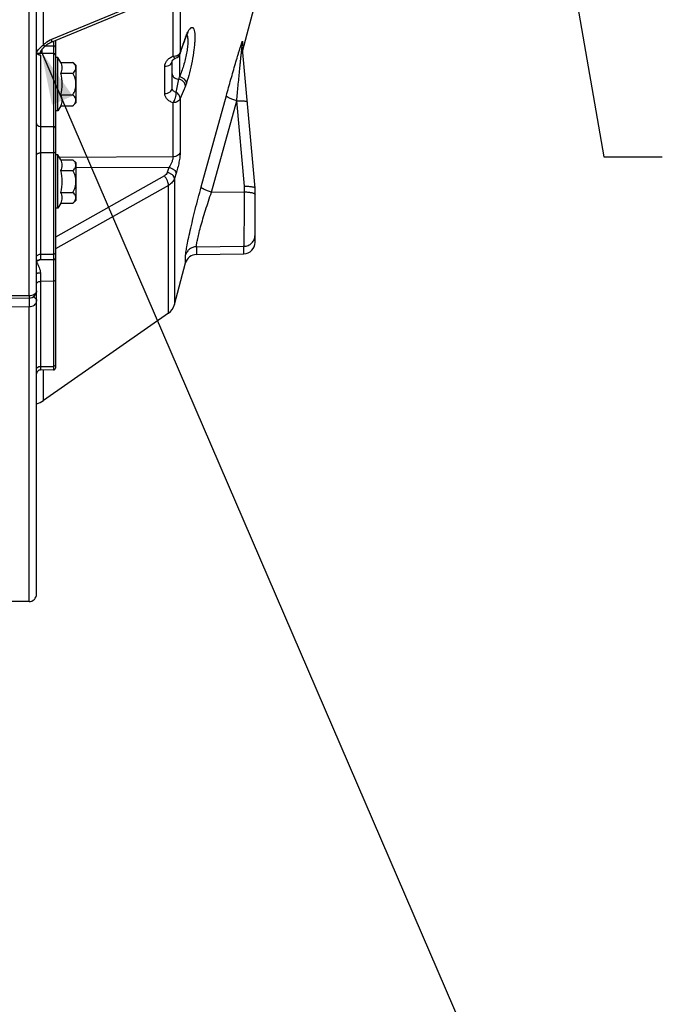
# Model space of a CAD drawing. Units: millimetres. Extents: x 0 to 594, y 0 to 420.
# Drawn here: x 308 to 351, y 147 to 212 of the extents above; entities that cross this region are included whole.
import ezdxf

# ---------------------------------------------------------------- set-up
doc = ezdxf.new("R2010")
doc.units = ezdxf.units.MM
doc.header["$LTSCALE"] = 32.67
doc.layers.get('0').update_dxf_attribs({"linetype": 'CONTINUOUS'})
doc.layers.add('AXES', color=7, linetype='CONTINUOUS')
doc.layers.add('SOLIDES', color=7, linetype='CONTINUOUS')
doc.styles.get("Standard").update_dxf_attribs({"font": 'txt', "width": 0.85})
doc.dimstyles.get("Standard").update_dxf_attribs({"dimtxt": 3.5, "dimasz": 3.5, "dimexe": 1.5, "dimexo": 1, "dimtad": 1, "dimdec": 4, "dimtxsty": 'STANDARD', "dimblk": '_FILLED', "dimblk1": '_FILLED', "dimblk2": '_FILLED', "dimcen": 0.09, "dimclrt": 5, "dimadec": 0, "dimazin": 0, "dimtol": 1, "dimtp": 0.0001, "dimtm": 0.0001, "dimtfac": 1, "dimtdec": 4, "dimtofl": 0, "dimtmove": 0, "dimatfit": 3, "dimldrblk": '_FILLED', "dimfxl": 1, "dimtolj": 1, "dimarcsym": 0})

# ---------------------------------------------------------------- blocks, each defined once
blk = doc.blocks.new('_FILLED')
at = {"color": 0, "linetype": 'BYBLOCK'}
blk.add_solid([(0, 0), (-1, 0.214), (-1, -0.214)], dxfattribs=at)

msp = doc.modelspace()

# ---------------------------------------------------------------- linework, layer by layer
at = {"layer": 'AXES', "color": 7, "linetype": 'CONTINUOUS'}
for p, q in [((322.699095, 210.310933), (323.769695, 214.306466)), ((310.419695, 209.835117), (310.269695, 209.835117)), ((310.630892, 209.503493), (310.419695, 209.835117)), ((310.419695, 206.285117), (310.419695, 209.835117)), ((310.630892, 209.503493), (311.436361, 209.503493)), ((311.436361, 209.503493), (311.644695, 209.295159)), ((310.630892, 208.781805), (311.436361, 208.781805)), ((311.644695, 206.825075), (311.644695, 209.295159)), ((310.630892, 207.338429), (311.436361, 207.338429)), ((311.436361, 206.616741), (311.644695, 206.825075)), ((310.419695, 206.285117), (310.269695, 206.285117)), ((310.630892, 206.616741), (310.419695, 206.285117)), ((310.630892, 206.616741), (311.436361, 206.616741)), ((310.419695, 203.364133), (310.269695, 203.364133)), ((310.630892, 203.032509), (310.419695, 203.364133)), ((310.419695, 199.814133), (310.419695, 203.364133)), ((310.630892, 203.032509), (311.436361, 203.032509)), ((311.436361, 203.032509), (311.644695, 202.824176)), ((311.644695, 200.354091), (311.644695, 202.824176)), ((310.630892, 202.310821), (311.436361, 202.310821)), ((310.630892, 200.867445), (311.436361, 200.867445)), ((310.630892, 200.145758), (310.419695, 199.814133)), ((310.630892, 200.145758), (311.436361, 200.145758)), ((311.436361, 200.145758), (311.644695, 200.354091)), ((310.419695, 199.814133), (310.269695, 199.814133)), ((317.776841, 192.847671), (309.477198, 187.050635)), ((308.519695, 173.681466), (272.644695, 173.681466))]:
    msp.add_line(p, q, dxfattribs=at)
for centre in [(307.998524, 208.060117), (307.998524, 201.589133)]:
    msp.add_arc(centre, 2.729505, 344.66854724, 15.33145276, dxfattribs=at)
for points in [[(310.630892, 208.781805), (310.69078, 208.891026), (310.765276, 209.142649), (310.69078, 209.394271), (310.630892, 209.503493)], [(310.630892, 206.616741), (310.69078, 206.725963), (310.765276, 206.977585), (310.69078, 207.229207), (310.630892, 207.338429)], [(310.630892, 202.310821), (310.69078, 202.420043), (310.765276, 202.671665), (310.69078, 202.923287), (310.630892, 203.032509)], [(310.630892, 200.145758), (310.69078, 200.254979), (310.765276, 200.506601), (310.69078, 200.758224), (310.630892, 200.867445)]]:
    msp.add_open_spline(points, degree=3, dxfattribs=at)
for points, knots in [([(311.608315, 209.258819), (311.600314, 209.280665), (311.557506, 209.371732), (311.490749, 209.449105), (311.436361, 209.503493)], [0, 0, 0, 0, 0.232233226, 1, 1, 1, 1]), ([(311.436361, 208.781805), (311.47173, 208.817173), (311.535895, 208.888474), (311.60821, 209.006909), (311.638403, 209.135399), (311.622606, 209.219796), (311.608315, 209.258819)], [0, 0, 0, 0, 0.279495112, 0.534236358, 0.76778507, 1, 1, 1, 1]), ([(311.436361, 207.338429), (311.492466, 207.450639), (311.589933, 207.683336), (311.649496, 208.060117), (311.589933, 208.436898), (311.492466, 208.669595), (311.436361, 208.781805)], [0, 0, 0, 0, 0.250147038, 0.499999954, 0.749852556, 1, 1, 1, 1]), ([(311.60826, 206.861264), (311.622572, 206.900295), (311.638412, 206.984712), (311.608247, 207.113252), (311.535923, 207.231728), (311.471741, 207.30305), (311.436361, 207.338429)], [0, 0, 0, 0, 0.232230493, 0.465771469, 0.720503619, 1, 1, 1, 1]), ([(311.436361, 206.616741), (311.455363, 206.635743), (311.523778, 206.708258), (311.583087, 206.792614), (311.60826, 206.861264)], [0, 0, 0, 0, 0.268741989, 1, 1, 1, 1]), ([(311.608315, 202.787835), (311.600314, 202.809681), (311.557506, 202.900749), (311.490749, 202.978121), (311.436361, 203.032509)], [0, 0, 0, 0, 0.232233226, 1, 1, 1, 1]), ([(311.436361, 202.310821), (311.47173, 202.34619), (311.535895, 202.41749), (311.60821, 202.535926), (311.638403, 202.664416), (311.622606, 202.748812), (311.608315, 202.787835)], [0, 0, 0, 0, 0.279495112, 0.534236358, 0.76778507, 1, 1, 1, 1]), ([(311.436361, 200.867445), (311.492466, 200.979655), (311.589933, 201.212352), (311.649496, 201.589133), (311.589933, 201.965914), (311.492466, 202.198611), (311.436361, 202.310821)], [0, 0, 0, 0, 0.250147038, 0.499999954, 0.749852556, 1, 1, 1, 1]), ([(311.60826, 200.39028), (311.622572, 200.429312), (311.638412, 200.513728), (311.608247, 200.642268), (311.535923, 200.760745), (311.471741, 200.832066), (311.436361, 200.867445)], [0, 0, 0, 0, 0.232230493, 0.465771469, 0.720503619, 1, 1, 1, 1]), ([(311.436361, 200.145758), (311.455363, 200.164759), (311.523778, 200.237275), (311.583087, 200.32163), (311.60826, 200.39028)], [0, 0, 0, 0, 0.268741989, 1, 1, 1, 1])]:
    msp.add_open_spline(points, degree=3, knots=knots, dxfattribs=at)
at = {"layer": 'SOLIDES', "color": 7, "linetype": 'CONTINUOUS'}
for p, q in [((309.019695, 174.18148), (309.019695, 357.306466)), ((309.936309, 210.812737), (317.682219, 214.027804)), ((310.269695, 210.95114), (310.269695, 189.194626)), ((323.519559, 201.145146), (322.669361, 210.643121)), ((309.039561, 210.114759), (309.268604, 210.115739)), ((309.268604, 210.115739), (310.14524, 210.111457)), ((318.542811, 210.085903), (318.568607, 210.16336)), ((318.019695, 207.790432), (318.019695, 209.58246)), ((323.519572, 201.144991), (323.519695, 201.142096)), ((323.519695, 197.543489), (323.519695, 201.142099)), ((310.14524, 196.378052), (309.202189, 196.373937)), ((319.624804, 196.738481), (322.782784, 196.793604)), ((318.170148, 193.408674), (318.913449, 196.182709)), ((272.644305, 193.954867), (308.521252, 193.843227)), ((310.14524, 189.069627), (309.268604, 189.065802))]:
    msp.add_line(p, q, dxfattribs=at)
at = {"layer": 'SOLIDES', "color": 9, "linetype": 'CONTINUOUS'}
for p, q in [((308.519695, 193.992305), (308.519695, 285.676721)), ((309.477198, 210.667874), (309.477179, 272.945077)), ((318.551182, 214.58456), (318.551182, 210.156073)), ((310.038552, 211.045763), (317.776841, 214.258957)), ((318.076945, 209.906436), (318.076945, 214.332479)), ((310.14524, 210.899487), (310.14524, 210.601827)), ((318.852267, 211.02322), (318.874249, 211.08361)), ((322.692103, 210.895827), (322.692103, 210.708021)), ((309.268604, 209.973088), (309.268604, 196.416303)), ((309.395242, 210.114832), (309.395263, 210.383972)), ((309.606371, 210.604179), (310.14524, 210.601827)), ((310.14524, 210.601827), (310.14524, 210.111457)), ((310.14524, 210.111457), (310.14524, 189.069627)), ((318.502245, 209.995237), (318.502245, 208.537974)), ((317.528421, 207.427501), (317.528421, 209.23865)), ((318.076945, 203.220182), (318.076945, 206.819938)), ((318.551182, 207.093729), (318.551182, 203.522144)), ((319.945539, 201.228047), (321.616003, 207.295116)), ((320.630731, 200.877372), (322.301196, 206.944501)), ((322.808947, 201.272229), (322.301196, 206.944501)), ((309.268604, 205.245322), (310.14524, 205.242188)), ((310.14524, 203.49133), (309.268604, 203.489075)), ((318.076945, 203.220182), (310.531884, 203.187973)), ((317.80694, 202.52488), (311.644695, 202.499206)), ((317.80694, 202.52488), (317.695911, 202.186512)), ((318.281178, 202.131135), (318.170148, 201.792776)), ((317.499258, 201.95865), (310.269695, 197.893177)), ((318.170148, 201.792776), (318.170148, 193.408674)), ((317.776841, 201.333039), (310.269695, 197.112332)), ((317.776841, 192.847671), (317.776841, 201.333039)), ((320.630731, 200.877372), (322.808947, 200.897584)), ((322.808947, 200.897584), (322.808947, 201.272229)), ((319.624804, 197.255543), (322.782784, 197.282956)), ((319.624804, 197.255543), (319.624804, 196.738481)), ((322.782784, 196.793604), (322.782784, 197.282956)), ((309.268604, 196.756841), (310.14524, 196.759493)), ((318.913449, 196.182709), (318.913449, 196.706148)), ((309.268604, 195.532029), (309.268604, 189.065802)), ((310.14524, 194.95726), (309.268604, 194.954503)), ((308.519695, 193.992305), (272.644695, 194.104764)), ((308.521864, 193.843295), (308.521823, 193.819844)), ((272.644695, 193.169411), (308.519695, 193.279963)), ((308.519695, 173.681466), (308.519695, 193.279963)), ((309.268604, 189.305488), (310.14524, 189.308578)), ((309.477198, 187.050635), (309.477198, 189.066712))]:
    msp.add_line(p, q, dxfattribs=at)
at = {"layer": 'SOLIDES', "color": 7, "linetype": 'CONTINUOUS'}
for points in [[(318.94471, 211.215601), (318.956582, 211.243058), (318.967246, 211.267069), (318.977683, 211.289965)], [(318.977683, 211.289965), (318.987875, 211.31173), (318.997784, 211.332319), (319.007401, 211.351742), (319.016708, 211.370002)], [(319.016708, 211.370002), (319.02566, 211.387048), (319.034244, 211.402896), (319.042442, 211.417557), (319.050195, 211.430973), (319.057492, 211.443175), (319.064305, 211.454171), (319.070548, 211.463883), (319.076201, 211.472346), (319.081235, 211.479589), (319.085543, 211.485535), (319.089096, 211.49023), (319.090858, 211.492475)], [(309.541668, 210.544677), (309.569561, 210.571353), (309.597206, 210.596341), (309.625586, 210.620609), (309.654639, 210.644106), (309.684339, 210.666806), (309.714615, 210.688646), (309.745385, 210.709562), (309.776599, 210.729513), (309.808178, 210.74844), (309.84003, 210.766282), (309.87207, 210.782983), (309.904198, 210.798487), (309.936309, 210.812737)], [(318.568607, 210.16336), (318.605648, 210.273416), (318.643695, 210.385096), (318.682735, 210.498323), (318.722764, 210.61304), (318.763786, 210.729209), (318.805798, 210.846762), (318.848784, 210.965594), (318.883237, 211.059802)], [(318.883236, 211.0598), (318.891361, 211.08171), (318.900762, 211.106566)], [(318.900762, 211.106566), (318.910035, 211.130559), (318.919172, 211.153689), (318.928161, 211.175944)], [(318.928161, 211.175944), (318.936993, 211.197324), (318.9447, 211.215579)], [(322.66936, 210.643122), (322.668586, 210.652459), (322.667804, 210.663923), (322.667224, 210.675054), (322.666831, 210.685848), (322.66661, 210.696274), (322.666548, 210.705462)], [(309.04263, 210.110286), (309.036581, 210.119046), (309.03158, 210.127641), (309.027536, 210.136088), (309.024408, 210.14432), (309.022123, 210.152354), (309.020592, 210.160394), (309.019803, 210.168538), (309.019695, 210.173013)], [(309.127597, 210.046101), (309.115617, 210.051806), (309.102096, 210.059152), (309.089511, 210.067), (309.077938, 210.075256), (309.067434, 210.083817), (309.058047, 210.092572), (309.049784, 210.101423), (309.04263, 210.110286)], [(309.269695, 210.116082), (309.269842, 210.123176), (309.270486, 210.132752), (309.271667, 210.14286), (309.273411, 210.153475), (309.275761, 210.164671), (309.278746, 210.176409), (309.282381, 210.188634), (309.286718, 210.201421), (309.291783, 210.214737), (309.297587, 210.228538), (309.304202, 210.242913), (309.311661, 210.257852), (309.319971, 210.273304), (309.329194, 210.28932), (309.339374, 210.305912), (309.3505, 210.323009), (309.362555, 210.340549), (309.375542, 210.35851), (309.38944, 210.376842), (309.404184, 210.395458), (309.419734, 210.414313), (309.436062, 210.433381), (309.453111, 210.452616), (309.470825, 210.471978), (309.489164, 210.491451), (309.5081, 210.511036), (309.527592, 210.530721), (309.541671, 210.544679)], [(318.019695, 209.582337), (318.019735, 209.58397), (318.019952, 209.586395), (318.020409, 209.589268), (318.021188, 209.592709), (318.022429, 209.596941), (318.024257, 209.602008), (318.026769, 209.607861), (318.030101, 209.614546), (318.034364, 209.622033), (318.039632, 209.630232), (318.045984, 209.639081), (318.05349, 209.648508), (318.062183, 209.658409), (318.072071, 209.668667), (318.083167, 209.679188), (318.09547, 209.689878), (318.108954, 209.700635), (318.123594, 209.711366), (318.139362, 209.721992), (318.15623, 209.732439), (318.174147, 209.742627), (318.193077, 209.752493), (318.213018, 209.761993), (318.233931, 209.771069), (318.24853, 209.776908)], [(309.019693, 196.174745), (309.019811, 196.181355), (309.020978, 196.196642), (309.023656, 196.213314), (309.027992, 196.23056), (309.034155, 196.248205), (309.042259, 196.265937), (309.051977, 196.282814), (309.063168, 196.298638), (309.07571, 196.313281), (309.088937, 196.326147), (309.10244, 196.337163), (309.116083, 196.346509), (309.129463, 196.354175), (309.142281, 196.36027), (309.154407, 196.364993), (309.165703, 196.368515), (309.176042, 196.371005), (309.185266, 196.37262), (309.193198, 196.373524), (309.199705, 196.373897), (309.202172, 196.373939)]]:
    msp.add_lwpolyline(points, dxfattribs=at)
at = {"layer": 'SOLIDES', "color": 9, "linetype": 'CONTINUOUS'}
for centre, radius, start, end in [((349.58722, 199.865777), 32.69749, 160.04802293, 161.6565635), ((349.331261, 199.963685), 32.423484, 159.82644248, 159.94274584), ((323.082264, 209.607753), 4.458901, 159.5373156, 159.8272762), ((323.391846, 210.704994), 0.725298, 164.74536663, 179.96201909), ((323.397319, 210.516411), 0.730778, 169.30265214, 172.77667847), ((320.684818, 211.008664), 2.032292, 348.37244053, 349.05679549), ((323.398639, 210.516165), 0.732121, 167.05576989, 169.30298649), ((323.398087, 210.516293), 0.731554, 165.48737724, 167.05584353), ((323.397145, 210.516535), 0.730582, 164.80529573, 165.48721022), ((322.340776, 210.726761), 0.352105, 352.89845223, 354.40848282), ((309.896382, 209.656105), 1.019864, 147.63806511, 149.27846033), ((320.289664, 211.089289), 2.435587, 348.21845255, 348.38825794), ((221.644939, 226.931028), 98.581996, 348.63512865, 349.15675639), ((312.361061, 209.885162), 6.287214, 346.200682, 347.62704639), ((309.252118, 196.174736), 0.232423, 177.45663129, 179.99824635), ((307.242302, 194.986504), 2.148691, 33.94196097, 34.18404415), ((308.773233, 194.34324), 0.246461, 356.99720629, 359.99872068)]:
    msp.add_arc(centre, radius, start, end, dxfattribs=at)
at = {"layer": 'SOLIDES', "color": 7, "linetype": 'CONTINUOUS'}
for centre, radius, start, end in [((310.144695, 209.986458), 0.125, 0, 89.75), ((318.068218, 210.243266), 0.500001, 291.13844553, 341.65680667), ((322.769695, 197.543489), 0.75, 271, 360), ((310.144695, 196.503051), 0.125, 270.25, 360), ((319.637893, 195.988595), 0.75, 91, 165), ((308.519692, 194.343237), 0.500003, 270.17876865, 359.99962832), ((317.204222, 193.667493), 1, 304.93307173, 345), ((309.269695, 188.815804), 0.25, 90.25, 180), ((310.144695, 189.194625), 0.125, 270.25, 360), ((308.33196, 188.690278), 2, 290.11656581, 304.93307173), ((308.519695, 174.181466), 0.5, 270, 360)]:
    msp.add_arc(centre, radius, start, end, dxfattribs=at)
at = {"layer": 'SOLIDES', "color": 9, "linetype": 'CONTINUOUS'}
for points, knots in [([(318.992531, 211.321484), (319.02135, 211.264128), (319.054702, 211.107949), (319.063996, 210.835468), (319.037949, 210.492844), (318.956148, 209.961349), (318.791342, 209.29702), (318.608116, 208.777799), (318.502245, 208.537974)], [0, 0, 0, 0, 0.067139044, 0.16356314, 0.285485311, 0.425620699, 0.72580016, 1, 1, 1, 1]), ([(318.904719, 211.166573), (318.909897, 211.18045), (318.93003, 211.233575), (318.951276, 211.286284), (318.967758, 211.324917)], [0, 0, 0, 0, 0.260704148, 1, 1, 1, 1]), ([(319.05465, 211.511014), (319.084468, 211.568731), (319.140083, 211.665806), (319.221901, 211.768106), (319.286619, 211.813255), (319.329469, 211.827129), (319.371012, 211.821338), (319.407078, 211.795739), (319.437323, 211.753829), (319.475414, 211.668219), (319.506933, 211.518598), (319.525434, 211.295339), (319.525179, 211.018491), (319.506124, 210.697131), (319.454726, 210.209566), (319.350716, 209.573117), (319.183531, 208.832587), (319.044042, 208.354468), (318.967758, 208.13231)], [0, 0, 0, 0, 0.045794641, 0.078897506, 0.091058621, 0.10098027, 0.109900758, 0.119527483, 0.131282991, 0.145964722, 0.185288028, 0.238230193, 0.30381451, 0.380221117, 0.465086687, 0.649314064, 0.834421275, 1, 1, 1, 1]), ([(318.967758, 211.324917), (318.974909, 211.341678), (319.002259, 211.404446), (319.031588, 211.466373), (319.05465, 211.511014)], [0, 0, 0, 0, 0.26614955, 1, 1, 1, 1]), ([(309.034919, 210.202003), (309.091821, 210.29183), (309.233239, 210.456096), (309.394236, 210.598138), (309.477198, 210.667874)], [0, 0, 0, 0, 0.495237734, 1, 1, 1, 1]), ([(309.477198, 210.667874), (309.51911, 210.709321), (309.687582, 210.860554), (309.883954, 210.981577), (310.038552, 211.045763)], [0, 0, 0, 0, 0.260429572, 1, 1, 1, 1]), ([(309.477198, 210.667874), (309.488754, 210.652655), (309.508518, 210.625876), (309.531139, 210.588688), (309.543447, 210.564689), (309.545011, 210.547971), (309.541671, 210.54468)], [0, 0, 0, 0, 0.402674864, 0.705313395, 0.901178666, 1, 1, 1, 1]), ([(309.943908, 210.815927), (309.959564, 210.822425), (309.989872, 210.845189), (310.019773, 210.898244), (310.036664, 210.967151), (310.039096, 211.018269), (310.038552, 211.045792)], [0, 0, 0, 0, 0.194103289, 0.417134083, 0.684792573, 1, 1, 1, 1]), ([(321.616003, 207.295116), (321.715274, 207.655664), (321.864523, 208.191775), (322.065238, 208.898431), (322.212765, 209.409723), (322.334604, 209.823782), (322.430151, 210.141378), (322.487984, 210.329948), (322.532994, 210.473599), (322.565003, 210.573931), (322.59544, 210.667074), (322.619775, 210.739099), (322.63808, 210.79106), (322.650366, 210.824653), (322.66147, 210.853558), (322.67122, 210.876924), (322.678348, 210.892254), (322.683533, 210.901016), (322.686116, 210.904452), (322.688894, 210.906825), (322.693172, 210.903435), (322.692103, 210.898982), (322.692103, 210.895827)], [0, 0, 0, 0, 0.296723465, 0.441552202, 0.582876189, 0.718958946, 0.784014368, 0.846030236, 0.875458322, 0.903458161, 0.929592308, 0.953207772, 0.963777758, 0.973305844, 0.981583415, 0.988359494, 0.993348458, 0.995085204, 0.996284435, 0.996977125, 0.997496758, 1, 1, 1, 1]), ([(322.301196, 206.944501), (322.332847, 207.27628), (322.38047, 207.772278), (322.444417, 208.430954), (322.492143, 208.918521), (322.53192, 209.321008), (322.563636, 209.638896), (322.587109, 209.87244), (322.610323, 210.100938), (322.629193, 210.284655), (322.644307, 210.427903), (322.653607, 210.516404), (322.663339, 210.600172), (322.665459, 210.620264), (322.669118, 210.645806), (322.66936, 210.643117)], [0, 0, 0, 0, 0.268996742, 0.402163099, 0.534121995, 0.664390832, 0.728611101, 0.791934191, 0.853926543, 0.913651264, 0.941975744, 0.968310493, 0.990404863, 0.997820746, 1, 1, 1, 1]), ([(322.686371, 210.657309), (322.685941, 210.654702), (322.683992, 210.643198), (322.681865, 210.631724), (322.680155, 210.622862)], [0, 0, 0, 0, 0.226452319, 1, 1, 1, 1]), ([(322.69018, 210.68323), (322.689941, 210.681303), (322.688811, 210.672642), (322.687477, 210.664009), (322.686371, 210.657309)], [0, 0, 0, 0, 0.222426498, 1, 1, 1, 1]), ([(322.692103, 210.708021), (322.692103, 210.706925), (322.692006, 210.701726), (322.691601, 210.696537), (322.691205, 210.692453)], [0, 0, 0, 0, 0.210757892, 1, 1, 1, 1]), ([(309.078771, 210.041565), (309.061227, 210.058182), (309.032037, 210.097059), (309.020479, 210.14456), (309.019773, 210.16773)], [0, 0, 0, 0, 0.510383439, 1, 1, 1, 1]), ([(309.268604, 209.973088), (309.250696, 209.972793), (309.18271, 209.977406), (309.115264, 210.007001), (309.078771, 210.041565)], [0, 0, 0, 0, 0.262718121, 1, 1, 1, 1]), ([(310.269695, 210.501329), (310.269695, 210.527897), (310.236549, 210.585404), (310.176198, 210.601702), (310.14524, 210.60181)], [0, 0, 0, 0, 0.461842645, 1, 1, 1, 1]), ([(318.076945, 209.906436), (318.130057, 209.90706), (318.233835, 209.919637), (318.409357, 209.981254), (318.520399, 210.078668), (318.551182, 210.156073)], [0, 0, 0, 0, 0.284802547, 0.553340302, 1, 1, 1, 1]), ([(317.528421, 209.23865), (317.528422, 209.306545), (317.555967, 209.447925), (317.671477, 209.638583), (317.849899, 209.798613), (317.99733, 209.875333), (318.076945, 209.906436)], [0, 0, 0, 0, 0.222811862, 0.46039662, 0.719495396, 1, 1, 1, 1]), ([(317.528421, 209.23865), (317.591981, 209.239413), (317.714744, 209.256771), (317.875251, 209.328894), (317.98958, 209.439948), (318.019695, 209.53732), (318.019695, 209.58246)], [0, 0, 0, 0, 0.290885046, 0.559354205, 0.793427507, 1, 1, 1, 1]), ([(318.076945, 209.906436), (318.092182, 209.884415), (318.122149, 209.845647), (318.172128, 209.794496), (318.223988, 209.767424), (318.24853, 209.776909)], [0, 0, 0, 0, 0.359813218, 0.646458371, 1, 1, 1, 1]), ([(318.019695, 208.737094), (318.019695, 208.70672), (318.027471, 208.665407), (318.043901, 208.627966), (318.048618, 208.618591)], [0, 0, 0, 0, 0.743209478, 1, 1, 1, 1]), ([(318.048618, 208.618591), (318.082598, 208.551056), (318.214022, 208.434017), (318.378042, 208.3922), (318.466808, 208.385523)], [0, 0, 0, 0, 0.459255229, 1, 1, 1, 1]), ([(318.896884, 207.938017), (318.898146, 207.984814), (318.873847, 208.086065), (318.778864, 208.217168), (318.63887, 208.323429), (318.526096, 208.369734), (318.466808, 208.385524)], [0, 0, 0, 0, 0.212331984, 0.454191709, 0.721709573, 1, 1, 1, 1]), ([(318.967758, 208.13231), (318.965621, 208.225519), (318.861514, 208.367446), (318.680913, 208.481311), (318.563551, 208.523761), (318.502245, 208.537974)], [0, 0, 0, 0, 0.431645836, 0.708644411, 1, 1, 1, 1]), ([(318.967758, 208.13231), (318.96193, 208.115336), (318.939249, 208.050233), (318.915374, 207.985542), (318.896884, 207.938017)], [0, 0, 0, 0, 0.260312828, 1, 1, 1, 1]), ([(317.528421, 207.427501), (317.592058, 207.428308), (317.715544, 207.446814), (317.876635, 207.523607), (317.990441, 207.641621), (318.019695, 207.742966), (318.019695, 207.790432)], [0, 0, 0, 0, 0.285350782, 0.551101769, 0.787179077, 1, 1, 1, 1]), ([(318.076945, 206.819938), (317.99803, 206.846183), (317.851991, 206.911764), (317.67266, 207.054753), (317.555819, 207.230639), (317.528422, 207.36371), (317.528421, 207.427501)], [0, 0, 0, 0, 0.286504113, 0.54598484, 0.780235946, 1, 1, 1, 1]), ([(318.293957, 207.504826), (318.254847, 207.516563), (318.182464, 207.546118), (318.092624, 207.612318), (318.033514, 207.695643), (318.019695, 207.759758), (318.019695, 207.790432)], [0, 0, 0, 0, 0.289881621, 0.549828026, 0.782245414, 1, 1, 1, 1]), ([(318.076945, 206.819938), (318.111161, 206.865832), (318.17217, 206.973404), (318.240711, 207.148563), (318.285191, 207.329181), (318.296451, 207.449676), (318.293957, 207.504826)], [0, 0, 0, 0, 0.235741649, 0.505713817, 0.772655618, 1, 1, 1, 1]), ([(318.551182, 207.093729), (318.555622, 207.171775), (318.500443, 207.343058), (318.370833, 207.45916), (318.293957, 207.504826)], [0, 0, 0, 0, 0.4664519, 1, 1, 1, 1]), ([(318.896884, 207.938017), (318.86825, 207.864423), (318.756859, 207.581443), (318.64098, 207.300196), (318.551182, 207.093729)], [0, 0, 0, 0, 0.259664305, 1, 1, 1, 1]), ([(318.551182, 207.093729), (318.521356, 207.011473), (318.3737, 206.86416), (318.179995, 206.821267), (318.076945, 206.819938)], [0, 0, 0, 0, 0.459166366, 1, 1, 1, 1]), ([(322.301196, 206.944501), (322.211881, 206.968944), (322.046505, 207.021294), (321.833729, 207.110682), (321.695425, 207.18981), (321.630738, 207.251932), (321.616124, 207.282354), (321.616003, 207.295116)], [0, 0, 0, 0, 0.352482206, 0.658667448, 0.879573424, 0.951416682, 1, 1, 1, 1]), ([(322.301196, 206.944501), (322.391144, 206.951184), (322.521822, 206.956156), (322.688202, 206.950448), (322.79292, 206.941022), (322.881283, 206.925571), (322.952621, 206.905499), (323.006635, 206.875136), (323.008957, 206.849261)], [0, 0, 0, 0, 0.368655592, 0.533981239, 0.679307961, 0.800249977, 0.893818785, 1, 1, 1, 1]), ([(309.019695, 205.450108), (309.019695, 205.4233), (309.033813, 205.367267), (309.111062, 205.275196), (309.206568, 205.245543), (309.268604, 205.245322)], [0, 0, 0, 0, 0.228472394, 0.471289642, 1, 1, 1, 1]), ([(310.269695, 205.139795), (310.269695, 205.166764), (310.237119, 205.225021), (310.176258, 205.242077), (310.14524, 205.242188)], [0, 0, 0, 0, 0.465081765, 1, 1, 1, 1]), ([(309.019695, 203.341694), (309.019695, 203.361478), (309.036476, 203.405445), (309.094962, 203.451937), (309.175359, 203.482073), (309.236598, 203.488993), (309.268604, 203.489075)], [0, 0, 0, 0, 0.188889638, 0.418052966, 0.694422694, 1, 1, 1, 1]), ([(310.269695, 203.56502), (310.269695, 203.54386), (310.240083, 203.511761), (310.192035, 203.4952), (310.161244, 203.491371), (310.14524, 203.49133)], [0, 0, 0, 0, 0.409788587, 0.690069975, 1, 1, 1, 1]), ([(318.551182, 203.522144), (318.536974, 203.478928), (318.489377, 203.394925), (318.337746, 203.26395), (318.180705, 203.221658), (318.076945, 203.220182)], [0, 0, 0, 0, 0.230045444, 0.475242702, 1, 1, 1, 1]), ([(318.551182, 203.522144), (318.551185, 203.425768), (318.530069, 203.205768), (318.471918, 202.858244), (318.388295, 202.490174), (318.318987, 202.246355), (318.281178, 202.131135)], [0, 0, 0, 0, 0.203496147, 0.465195626, 0.743951986, 1, 1, 1, 1]), ([(318.076945, 203.220181), (318.078479, 203.168967), (318.056445, 203.051931), (317.975183, 202.814837), (317.881859, 202.635676), (317.80694, 202.52488)], [0, 0, 0, 0, 0.204133175, 0.46713303, 1, 1, 1, 1]), ([(317.695911, 202.186512), (317.680532, 202.139646), (317.627303, 202.048921), (317.545239, 201.984509), (317.499258, 201.95865)], [0, 0, 0, 0, 0.48321032, 1, 1, 1, 1]), ([(318.170148, 201.792776), (318.170856, 201.883044), (318.060107, 202.021068), (317.878835, 202.129803), (317.758738, 202.172091), (317.695911, 202.186512)], [0, 0, 0, 0, 0.419104148, 0.700727006, 1, 1, 1, 1]), ([(317.80694, 202.52488), (317.869768, 202.510459), (317.989868, 202.468168), (318.171143, 202.359432), (318.281891, 202.2214), (318.281177, 202.131132)], [0, 0, 0, 0, 0.299276147, 0.580900664, 1, 1, 1, 1]), ([(317.776841, 201.333039), (317.778269, 201.378597), (317.759356, 201.483125), (317.679015, 201.699894), (317.581135, 201.861818), (317.499258, 201.95865)], [0, 0, 0, 0, 0.197067785, 0.451741611, 1, 1, 1, 1]), ([(318.170148, 201.792776), (318.139393, 201.698465), (318.033071, 201.515846), (317.868896, 201.385496), (317.776841, 201.333039)], [0, 0, 0, 0, 0.483541417, 1, 1, 1, 1]), ([(318.913449, 196.706148), (318.913449, 196.732452), (318.919149, 196.798358), (318.943292, 196.980598), (319.000034, 197.297559), (319.095578, 197.772742), (319.22345, 198.357253), (319.378103, 199.02359), (319.614748, 199.991504), (319.808835, 200.731542), (319.945539, 201.228047)], [0, 0, 0, 0, 0.017001739, 0.042664908, 0.11885313, 0.22501248, 0.355972384, 0.505557315, 0.667141798, 1, 1, 1, 1]), ([(319.624804, 197.255543), (319.622931, 197.276685), (319.625703, 197.330251), (319.637695, 197.425534), (319.659746, 197.551583), (319.705764, 197.776471), (319.78742, 198.118708), (319.911845, 198.589379), (320.064377, 199.123755), (320.299129, 199.896103), (320.493392, 200.484152), (320.630732, 200.877372)], [0, 0, 0, 0, 0.016910932, 0.042493163, 0.076582249, 0.118799609, 0.225394421, 0.356842391, 0.506680539, 0.668138069, 1, 1, 1, 1]), ([(320.630731, 200.877372), (320.541398, 200.90182), (320.375993, 200.954182), (320.163192, 201.043586), (320.02489, 201.122731), (319.960226, 201.18486), (319.945641, 201.21529), (319.945539, 201.228047)], [0, 0, 0, 0, 0.352530449, 0.658740279, 0.879622937, 0.951440052, 1, 1, 1, 1]), ([(322.782784, 197.282956), (322.787388, 197.333511), (322.792188, 197.474321), (322.799124, 197.740507), (322.804289, 198.111935), (322.810393, 198.76881), (322.813047, 199.707486), (322.811152, 200.490293), (322.808947, 200.897584)], [0, 0, 0, 0, 0.042128531, 0.116835025, 0.221028902, 0.350366422, 0.661994702, 1, 1, 1, 1]), ([(322.808947, 200.897584), (322.900652, 200.896544), (323.033628, 200.890036), (323.20197, 200.869238), (323.307734, 200.850044), (323.396367, 200.82605), (323.467546, 200.798737), (323.519695, 200.762287), (323.519695, 200.735477)], [0, 0, 0, 0, 0.366916751, 0.532062545, 0.677506134, 0.798753463, 0.892737352, 1, 1, 1, 1]), ([(322.782784, 197.282956), (322.879198, 197.28462), (323.073123, 197.325572), (323.317727, 197.491109), (323.481392, 197.735938), (323.519695, 197.929224), (323.519695, 198.024689)], [0, 0, 0, 0, 0.251259281, 0.501772677, 0.751251324, 1, 1, 1, 1]), ([(319.624804, 197.255543), (319.544474, 197.254157), (319.383274, 197.225468), (319.168441, 197.108954), (319.001777, 196.931149), (318.934275, 196.782981), (318.913449, 196.706148)], [0, 0, 0, 0, 0.251082686, 0.501594267, 0.751219812, 1, 1, 1, 1]), ([(309.019695, 196.583567), (309.019695, 196.606497), (309.034978, 196.655926), (309.093021, 196.712174), (309.17438, 196.748386), (309.236512, 196.756744), (309.268604, 196.756841)], [0, 0, 0, 0, 0.207234904, 0.441666675, 0.709970318, 1, 1, 1, 1]), ([(309.019924, 196.185049), (309.021829, 196.227959), (309.050773, 196.315019), (309.121, 196.373515), (309.160522, 196.392055)], [0, 0, 0, 0, 0.495942208, 1, 1, 1, 1]), ([(309.268604, 196.416303), (309.268604, 196.409852), (309.265598, 196.396614), (309.249949, 196.382395), (309.227871, 196.375233), (309.211283, 196.373978), (309.202196, 196.373937)], [0, 0, 0, 0, 0.220232029, 0.435524477, 0.689801345, 1, 1, 1, 1]), ([(310.269695, 196.84613), (310.269695, 196.834664), (310.262033, 196.809936), (310.221548, 196.77067), (310.175792, 196.759585), (310.14524, 196.759493)], [0, 0, 0, 0, 0.208518099, 0.444378434, 1, 1, 1, 1]), ([(309.024864, 196.186232), (309.090635, 196.088508), (309.206677, 195.883356), (309.268604, 195.649268), (309.268604, 195.532029)], [0, 0, 0, 0, 0.501185888, 1, 1, 1, 1]), ([(309.019695, 195.467629), (309.019695, 195.47797), (309.037194, 195.493106), (309.063298, 195.504544), (309.139146, 195.527734), (309.209575, 195.531963), (309.268604, 195.532029)], [0, 0, 0, 0, 0.116598838, 0.212533026, 0.334424515, 1, 1, 1, 1]), ([(309.019695, 194.774296), (309.019695, 194.798076), (309.034656, 194.848953), (309.092512, 194.907747), (309.174092, 194.945647), (309.236487, 194.954402), (309.268604, 194.954503)], [0, 0, 0, 0, 0.211780855, 0.447651621, 0.713966496, 1, 1, 1, 1]), ([(310.269695, 195.047364), (310.269695, 195.035473), (310.26219, 195.010021), (310.222101, 194.96921), (310.175889, 194.957357), (310.14524, 194.95726)], [0, 0, 0, 0, 0.213164384, 0.450553012, 1, 1, 1, 1]), ([(309.019356, 194.330329), (309.01696, 194.284641), (308.982633, 194.187968), (308.865863, 194.078534), (308.704849, 194.008274), (308.582633, 193.992305), (308.519695, 193.992305)], [0, 0, 0, 0, 0.209036762, 0.444858159, 0.712431546, 1, 1, 1, 1]), ([(308.519695, 193.992305), (308.519776, 193.971218), (308.519887, 193.941534), (308.520227, 193.904852), (308.520276, 193.883382), (308.520876, 193.86707), (308.52017, 193.85389), (308.521956, 193.848476), (308.520432, 193.843236), (308.521252, 193.843238)], [0, 0, 0, 0, 0.424333097, 0.596577351, 0.73985364, 0.852800486, 0.934277631, 0.983502948, 1, 1, 1, 1]), ([(308.521823, 193.819844), (308.521729, 193.772586), (308.521176, 193.592625), (308.520214, 193.412665), (308.519695, 193.279963)], [0, 0, 0, 0, 0.262600987, 1, 1, 1, 1]), ([(308.519695, 193.279963), (308.584112, 193.279963), (308.709204, 193.296949), (308.87295, 193.371577), (308.98939, 193.487773), (309.019695, 193.588951), (309.019695, 193.636121)], [0, 0, 0, 0, 0.287221405, 0.554222187, 0.789681007, 1, 1, 1, 1]), ([(308.799581, 193.929091), (308.861436, 193.899545), (308.969762, 193.822987), (309.019695, 193.694744), (309.019695, 193.636121)], [0, 0, 0, 0, 0.539025487, 1, 1, 1, 1]), ([(309.019695, 189.103553), (309.019695, 189.130009), (309.033901, 189.185446), (309.111495, 189.276343), (309.206658, 189.30527), (309.268604, 189.305488)], [0, 0, 0, 0, 0.226784573, 0.46897693, 1, 1, 1, 1]), ([(310.269695, 189.409546), (310.269695, 189.382876), (310.236695, 189.325177), (310.176213, 189.308687), (310.14524, 189.308578)], [0, 0, 0, 0, 0.462670986, 1, 1, 1, 1])]:
    msp.add_open_spline(points, degree=3, knots=knots, dxfattribs=at)
for points in [[(318.967758, 211.324917), (318.967065, 211.287683), (318.959318, 211.249856), (318.94471, 211.215601)], [(318.896884, 211.145411), (318.8977, 211.116526), (318.893203, 211.086926), (318.883237, 211.059802)], [(318.551182, 210.156073), (318.552892, 210.132582), (318.550226, 210.108268), (318.542814, 210.085911)], [(309.160522, 196.392055), (309.19395, 196.407737), (309.231682, 196.416147), (309.268604, 196.416303)]]:
    msp.add_open_spline(points, degree=3, dxfattribs=at)
at = {"layer": 'SOLIDES', "color": 7, "linetype": 'CONTINUOUS'}
for points, knots in [([(309.127597, 210.046102), (309.139952, 210.040575), (309.187847, 210.017975), (309.234176, 209.992265), (309.268604, 209.973088)], [0, 0, 0, 0, 0.255637595, 1, 1, 1, 1]), ([(322.808947, 201.272229), (322.899424, 201.27509), (323.030806, 201.274367), (323.197713, 201.261363), (323.302934, 201.24721), (323.391633, 201.227812), (323.463606, 201.204002), (323.517312, 201.17162), (323.519572, 201.144991)], [0, 0, 0, 0, 0.366253674, 0.53102608, 0.676263191, 0.797559607, 0.891873309, 1, 1, 1, 1])]:
    msp.add_open_spline(points, degree=3, knots=knots, dxfattribs=at)

# ---------------------------------------------------------------- leaders
at = {"color": 2, "linetype": 'CONTINUOUS'}
for points, override in [([(341.166366, 235.039886), (346.659918, 203.234593), (350.545076, 203.234593)], {"dimtad": 0, "dimldrblk": 'DOT'}), ([(426.492594, 226.805794), (347.457238, 128.124556), (364.975272, 128.124556)], {"dimtad": 0}), ([(309.343758, 210.192884), (339.939974, 139.17748), (323.032295, 139.17748)], {"dimtad": 0})]:
    msp.add_leader(points, dimstyle='STANDARD', override=override, dxfattribs=at)

doc.saveas('drawing.dxf')
